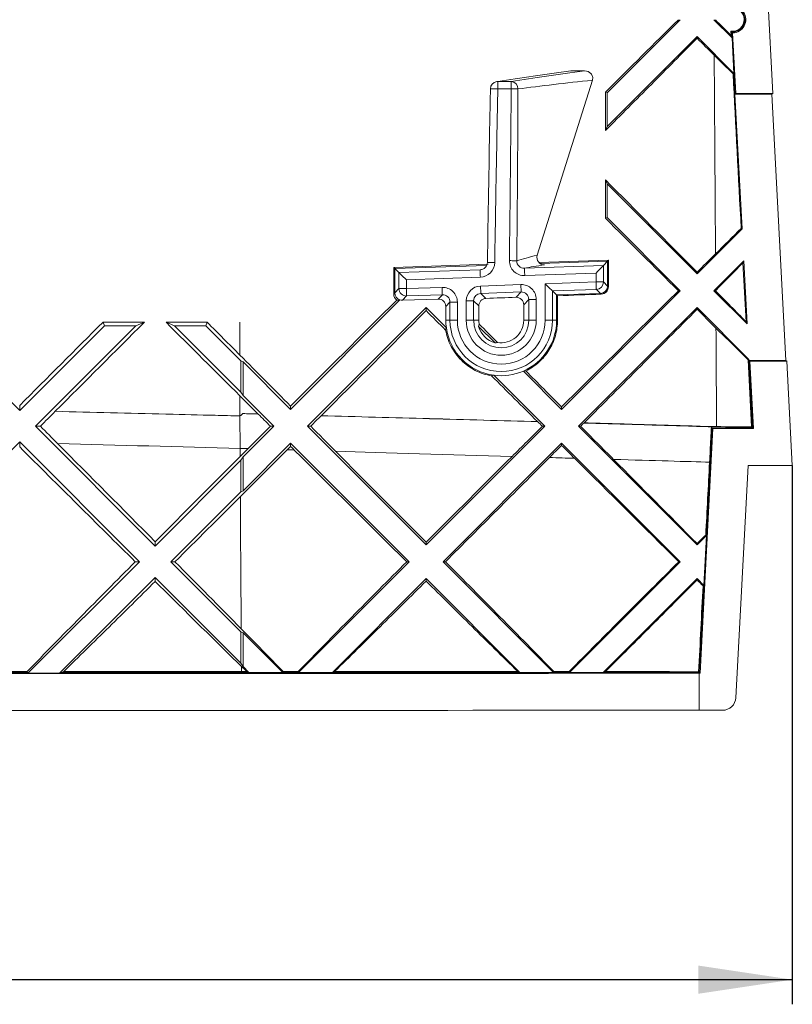
# Paper-space layout 'Feuille1' of a CAD drawing. Units: millimetres. Extents: x 7 to 591, y 5 to 415.
# Drawn here: x 315 to 346, y 277 to 317 of the extents above; entities that cross this region are included whole.
import ezdxf

# ---------------------------------------------------------------- set-up
doc = ezdxf.new("R2010")
doc.units = ezdxf.units.MM
doc.layers.add('COTATION', color=1, linetype='Continuous')
doc.styles.add('SLDTEXTSTYLE0', font='TXT', dxfattribs={"width": 0.75})
doc.dimstyles.new('SLDDIMSTYLE0', dxfattribs={"dimtxt": 3.2, "dimasz": 3.81, "dimexe": 0, "dimexo": 0.0625, "dimgap": 0.8, "dimtad": 1, "dimdec": 1, "dimrnd": 1e-09, "dimzin": 12, "dimdsep": 46, "dimtxsty": 'SLDTEXTSTYLE0', "dimsah": 1, "dimcen": 0.09, "dimadec": 0, "dimazin": 3, "dimtfac": 1, "dimtofl": 0, "dimtmove": 0, "dimatfit": 3, "dimfxl": 0, "dimfrac": 2, "dimtolj": 1, "dimtzin": 12, "dimarcsym": 0})

# ---------------------------------------------------------------- blocks, each defined once
blk = doc.blocks.new('_D_5')
at = {"layer": 'COTATION'}
for p, q in [((76.669, 305.448), (76.669, 276.961)), ((346.057, 298.826), (346.057, 276.961)), ((76.669, 277.961), (346.057, 277.961))]:
    blk.add_line(p, q, dxfattribs=at)
for points in [[(76.669, 277.961), (80.479, 277.389), (80.479, 278.532)], [(346.057, 277.961), (342.247, 278.532), (342.247, 277.389)]]:
    blk.add_solid(points, dxfattribs=at)
at = {"layer": 'COTATION', "insert": (204.743, 282.086, -25.673), "char_height": 3.2, "attachment_point": 1, "style": 'SLDTEXTSTYLE0'}
blk.add_mtext('269,6', dxfattribs=at)

psp = doc.layouts.new('Feuille1')

# ---------------------------------------------------------------- linework, layer by layer
at = {"color": 7, "linetype": 'Continuous', "lineweight": 15}
for p, q in [((345.264, 313.93), (343.634, 344.984)), ((341.504, 316.922), (338.538, 313.956)), ((342.876, 316.922), (343.609, 316.188)), ((342.19, 316.236), (338.538, 312.584)), ((342.19, 316.236), (343.685, 314.741)), ((342.19, 316.236), (342.19, 316.17)), ((343.559, 316.462), (343.569, 316.277)), ((343.569, 316.277), (343.609, 316.188)), ((343.596, 316.423), (343.609, 316.188)), ((343.609, 316.188), (343.685, 314.741)), ((343.633, 316.387), (343.762, 313.93)), ((337.066, 314.841), (337.625, 314.841)), ((343.651, 314.726), (343.685, 314.741)), ((343.685, 314.741), (343.729, 313.895)), ((334.102, 314.413), (334.056, 314.41)), ((334.102, 314.114), (334.102, 314.413)), ((334.102, 314.413), (334.644, 314.413)), ((334.644, 314.114), (334.102, 314.114)), ((334.644, 314.114), (334.644, 314.413)), ((335.701, 307.36), (337.942, 314.469)), ((338.471, 313.984), (338.538, 313.956)), ((338.538, 312.584), (338.538, 313.956)), ((343.762, 313.93), (343.729, 313.895)), ((343.729, 313.895), (345.231, 313.895)), ((343.729, 313.895), (344.016, 308.433)), ((343.762, 313.93), (345.264, 313.93)), ((345.264, 313.93), (345.231, 313.895)), ((345.798, 303.095), (345.231, 313.895)), ((338.472, 312.423), (338.538, 312.584)), ((338.538, 310.259), (338.472, 310.419)), ((338.538, 308.887), (338.538, 310.259)), ((338.538, 310.259), (342.19, 306.607)), ((338.538, 308.887), (338.473, 308.86)), ((338.538, 308.887), (341.504, 305.922)), ((344.016, 308.433), (342.19, 306.607)), ((344.016, 308.433), (343.981, 308.447)), ((329.874, 306.866), (333.715, 306.994)), ((333.676, 307.07), (333.678, 307.07)), ((335.184, 306.836), (338.39, 306.948)), ((335.772, 307.063), (338.592, 307.157)), ((338.39, 306.948), (338.56, 307.124)), ((338.39, 306.948), (338.39, 306.276)), ((338.56, 307.124), (338.592, 307.157)), ((338.56, 306.113), (338.56, 307.124)), ((344.084, 307.13), (342.876, 305.922)), ((344.084, 307.13), (344.054, 307.052)), ((344.054, 307.052), (344.18, 304.665)), ((344.084, 307.13), (344.218, 304.579)), ((329.92, 306.822), (329.874, 306.866)), ((329.92, 306.822), (329.92, 305.832)), ((330.089, 306.658), (329.92, 306.822)), ((330.089, 306.658), (333.381, 306.773)), ((330.089, 306.007), (330.089, 306.658)), ((338.09, 306.638), (335.194, 306.537)), ((338.09, 306.276), (338.09, 306.638)), ((342.19, 306.607), (342.19, 306.675)), ((333.392, 306.474), (330.389, 306.369)), ((330.389, 306.369), (330.389, 306.007)), ((333.399, 306.112), (335.038, 306.17)), ((336.02, 306.204), (338.09, 306.276)), ((336.02, 304.722), (336.02, 306.204)), ((338.39, 306.276), (338.09, 306.276)), ((338.39, 306.276), (338.56, 306.113)), ((338.56, 306.113), (338.592, 306.081)), ((329.875, 305.785), (329.92, 305.832)), ((329.92, 305.832), (330.089, 306.007)), ((330.389, 306.007), (330.089, 306.007)), ((330.4, 305.708), (330.23, 305.532)), ((330.389, 306.007), (331.838, 306.058)), ((331.849, 305.758), (330.4, 305.708)), ((331.679, 305.583), (331.849, 305.758)), ((335.049, 305.87), (333.41, 305.813)), ((333.41, 305.813), (333.619, 305.61)), ((334.841, 305.655), (335.049, 305.87)), ((338.101, 305.976), (336.32, 305.914)), ((336.32, 305.914), (336.32, 304.722)), ((336.32, 305.914), (336.49, 305.751)), ((336.49, 305.751), (338.27, 305.813)), ((336.49, 304.722), (336.49, 305.751)), ((336.49, 305.751), (336.526, 305.716)), ((341.504, 305.922), (336.69, 301.107)), ((338.27, 305.813), (338.101, 305.976)), ((338.303, 305.781), (338.27, 305.813)), ((341.504, 305.922), (341.431, 305.922)), ((342.876, 305.922), (342.936, 305.922)), ((342.876, 305.922), (344.218, 304.579)), ((342.949, 305.909), (342.936, 305.922)), ((342.949, 305.909), (342.948, 305.934)), ((330.129, 305.546), (325.69, 301.107)), ((331.679, 305.583), (330.23, 305.532)), ((332.159, 305.458), (331.99, 305.283)), ((332.159, 304.722), (332.159, 305.458)), ((332.159, 305.458), (332.459, 305.458)), ((332.459, 305.458), (332.459, 304.722)), ((332.82, 304.722), (332.82, 305.513)), ((333.12, 305.513), (332.82, 305.513)), ((333.12, 305.513), (333.12, 304.722)), ((333.33, 305.31), (333.12, 305.513)), ((335.359, 305.57), (335.152, 305.355)), ((335.359, 304.722), (335.359, 305.57)), ((335.659, 305.57), (335.359, 305.57)), ((335.659, 305.57), (335.659, 304.722)), ((331.19, 305.236), (326.376, 300.422)), ((331.19, 305.236), (332.011, 304.415)), ((331.19, 305.236), (331.19, 305.114)), ((331.99, 304.722), (331.99, 305.283)), ((342.19, 305.236), (337.376, 300.422)), ((342.19, 305.236), (344.294, 303.131)), ((342.19, 305.236), (342.19, 305.168)), ((318.134, 304.502), (318.073, 304.648)), ((319.406, 304.502), (319.752, 304.645)), ((320.973, 304.502), (320.63, 304.644)), ((322.246, 304.502), (322.303, 304.641)), ((323.63, 303.309), (323.629, 304.639)), ((332.159, 304.722), (331.99, 304.722)), ((332.159, 304.722), (332.459, 304.722)), ((332.82, 304.722), (333.12, 304.722)), ((333.12, 304.722), (333.33, 304.722)), ((335.359, 304.722), (335.152, 304.722)), ((335.659, 304.722), (335.359, 304.722)), ((336.32, 304.722), (336.02, 304.722)), ((336.32, 304.722), (336.49, 304.722)), ((336.49, 304.722), (336.525, 304.722)), ((344.18, 304.665), (344.218, 304.579)), ((311.246, 304.502), (314.69, 301.058)), ((318.134, 304.502), (314.69, 301.058)), ((319.406, 304.502), (315.326, 300.422)), ((319.406, 304.502), (318.134, 304.502)), ((320.973, 304.502), (323.671, 301.804)), ((322.246, 304.502), (320.973, 304.502)), ((322.246, 304.502), (323.671, 303.077)), ((333.322, 304.475), (333.993, 303.804)), ((323.671, 303.077), (323.671, 301.804)), ((323.758, 303.039), (323.671, 303.077)), ((323.758, 303.039), (323.758, 301.667)), ((323.758, 303.039), (325.69, 301.107)), ((344.261, 303.117), (344.294, 303.131)), ((344.261, 303.117), (344.404, 300.393)), ((344.294, 303.131), (344.296, 303.095)), ((344.333, 303.06), (344.296, 303.095)), ((345.798, 303.095), (344.296, 303.095)), ((344.296, 303.095), (344.439, 300.36)), ((344.333, 303.06), (344.476, 300.325)), ((345.835, 303.06), (344.333, 303.06)), ((345.835, 303.06), (345.798, 303.095)), ((346.057, 298.826), (345.835, 303.06)), ((335.138, 302.659), (336.69, 301.107)), ((333.933, 302.493), (336.004, 300.422)), ((323.758, 301.667), (323.671, 301.804)), ((324.371, 300.918), (323.633, 301.653)), ((323.634, 300.84), (323.633, 301.653)), ((323.758, 301.667), (325.004, 300.422)), ((314.69, 301.058), (314.69, 301.265)), ((324.371, 300.918), (324.371, 300.918)), ((325.69, 301.107), (325.69, 301.241)), ((336.69, 301.107), (336.69, 301.205)), ((323.632, 300.84), (323.637, 299.525)), ((326.934, 300.85), (326.931, 300.849)), ((335.713, 300.611), (335.725, 300.606)), ((337.606, 300.559), (337.592, 300.553)), ((315.326, 300.422), (320.19, 295.558)), ((315.326, 300.422), (315.53, 300.422)), ((325.004, 300.422), (323.758, 299.176)), ((325.004, 300.422), (324.87, 300.422)), ((326.376, 300.422), (331.19, 295.607)), ((326.376, 300.422), (326.505, 300.422)), ((336.004, 300.422), (331.19, 295.607)), ((336.004, 300.422), (335.91, 300.422)), ((337.376, 300.422), (342.19, 295.607)), ((337.376, 300.422), (337.461, 300.422)), ((342.837, 300.328), (342.316, 290.395)), ((342.804, 300.363), (342.574, 295.992)), ((342.773, 300.396), (342.804, 300.363)), ((342.804, 300.408), (342.804, 300.395)), ((342.837, 300.328), (342.804, 300.363)), ((344.404, 300.393), (344.439, 300.36)), ((344.476, 300.325), (344.439, 300.36)), ((314.69, 299.785), (309.826, 294.922)), ((314.69, 299.785), (319.553, 294.922)), ((314.69, 299.785), (314.69, 299.582)), ((325.69, 299.736), (323.758, 297.804)), ((325.69, 299.736), (325.69, 299.605)), ((325.69, 299.736), (330.504, 294.922)), ((336.69, 299.736), (331.876, 294.922)), ((336.69, 299.736), (341.504, 294.922)), ((336.69, 299.736), (336.69, 299.646)), ((323.639, 299.191), (323.637, 299.525)), ((323.671, 299.039), (320.19, 295.558)), ((323.671, 299.039), (323.758, 299.176)), ((323.671, 299.039), (323.671, 297.766)), ((323.758, 299.176), (323.758, 297.804)), ((343.766, 289.402), (344.26, 298.825)), ((323.671, 297.766), (320.826, 294.922)), ((323.671, 297.766), (323.758, 297.804)), ((320.19, 295.558), (320.19, 295.734)), ((331.19, 295.607), (331.19, 295.712)), ((342.574, 295.992), (342.19, 295.607)), ((342.574, 295.992), (342.468, 293.958)), ((342.574, 295.992), (342.541, 296.007)), ((342.19, 295.607), (342.19, 295.659)), ((319.553, 294.922), (315.027, 290.395)), ((319.553, 294.922), (319.383, 294.922)), ((320.826, 294.922), (323.671, 292.077)), ((320.826, 294.922), (320.995, 294.922)), ((330.504, 294.922), (326.013, 290.43)), ((330.504, 294.922), (330.401, 294.922)), ((331.876, 294.922), (336.367, 290.43)), ((331.876, 294.922), (331.974, 294.922)), ((341.504, 294.922), (337.013, 290.43)), ((341.504, 294.922), (341.447, 294.922)), ((320.19, 294.285), (316.3, 290.395)), ((320.19, 294.285), (323.671, 290.804)), ((320.19, 294.285), (320.19, 294.123)), ((331.19, 294.236), (327.384, 290.43)), ((331.19, 294.236), (334.995, 290.43)), ((331.19, 294.236), (331.19, 294.14)), ((342.19, 294.236), (338.384, 290.43)), ((342.19, 294.236), (342.468, 293.958)), ((342.19, 294.236), (342.19, 294.186)), ((342.468, 293.958), (342.282, 290.43)), ((342.433, 293.945), (342.468, 293.958)), ((323.671, 292.077), (323.671, 290.804)), ((323.758, 292.039), (323.671, 292.077)), ((323.758, 292.039), (323.758, 290.667)), ((323.758, 292.039), (325.367, 290.43)), ((323.758, 290.667), (323.671, 290.804)), ((323.758, 290.667), (323.995, 290.43)), ((315.013, 290.43), (314.367, 290.43)), ((314.996, 290.47), (314.383, 290.47)), ((314.996, 290.47), (315.013, 290.43)), ((315.027, 290.395), (315.013, 290.43)), ((316.3, 290.395), (315.027, 290.395)), ((316.3, 290.395), (316.384, 290.43)), ((316.48, 290.47), (316.384, 290.43)), ((323.995, 290.43), (316.384, 290.43)), ((323.902, 290.469), (323.699, 290.469)), ((323.902, 290.469), (323.995, 290.43)), ((325.367, 290.43), (323.995, 290.43)), ((325.383, 290.469), (325.367, 290.43)), ((326.013, 290.43), (325.367, 290.43)), ((325.997, 290.468), (325.383, 290.469)), ((325.997, 290.468), (326.013, 290.43)), ((327.384, 290.43), (326.013, 290.43)), ((327.476, 290.468), (327.384, 290.43)), ((334.995, 290.43), (327.384, 290.43)), ((334.908, 290.466), (334.995, 290.43)), ((336.367, 290.43), (334.995, 290.43)), ((336.381, 290.466), (336.367, 290.43)), ((337.013, 290.43), (336.367, 290.43)), ((336.998, 290.465), (337.013, 290.43)), ((338.384, 290.43), (337.013, 290.43)), ((338.466, 290.464), (338.384, 290.43)), ((342.282, 290.43), (338.384, 290.43)), ((342.255, 290.459), (342.282, 290.43)), ((342.282, 290.43), (342.316, 290.395)), ((342.316, 290.395), (342.282, 290.395)), ((342.282, 290.395), (342.282, 288.895)), ((342.282, 288.895), (343.231, 288.895))]:
    psp.add_line(p, q, dxfattribs=at)
at = {"color": 8, "linetype": 'Continuous', "lineweight": 15}
for p, q in [((333.648, 306.952), (329.92, 306.822)), ((338.56, 307.124), (335.817, 307.028))]:
    psp.add_line(p, q, dxfattribs=at)
at = {"color": 8, "linetype": 'Continuous', "lineweight": 15, "flags": 128}
for points in [[(334.102, 314.114), (334.028, 314.115), (333.959, 314.117), (333.899, 314.118), (333.851, 314.119), (333.818, 314.12), (333.803, 314.12), (333.802, 314.12)], [(333.976, 307.066), (333.913, 307.066), (333.853, 307.067), (333.799, 307.068), (333.752, 307.069), (333.715, 307.07), (333.69, 307.07), (333.677, 307.07), (333.676, 307.07)], [(333.381, 306.773), (333.449, 306.786), (333.451, 306.787)]]:
    psp.add_lwpolyline(points, dxfattribs=at)
at = {"color": 7, "linetype": 'Continuous', "lineweight": 15, "flags": 128}
for points in [[(334.644, 314.114), (334.687, 314.114), (334.729, 314.113), (334.77, 314.113), (334.808, 314.113), (334.842, 314.112), (334.873, 314.112), (334.898, 314.112), (334.918, 314.112)], [(334.869, 307.139), (334.858, 307.139), (334.838, 307.139), (334.808, 307.139), (334.771, 307.14), (334.727, 307.14), (334.678, 307.141), (334.625, 307.142), (334.571, 307.142)], [(338.39, 306.948), (338.384, 306.941), (338.366, 306.923), (338.338, 306.894), (338.301, 306.855), (338.255, 306.809), (338.204, 306.755), (338.148, 306.698), (338.09, 306.638)], [(330.389, 306.369), (330.331, 306.425), (330.275, 306.478), (330.224, 306.528), (330.179, 306.572), (330.141, 306.608), (330.113, 306.635), (330.096, 306.652), (330.089, 306.658)], [(333.392, 306.474), (333.39, 306.532), (333.388, 306.587), (333.386, 306.639), (333.385, 306.684), (333.383, 306.721), (333.382, 306.749), (333.382, 306.767), (333.381, 306.773)], [(335.184, 306.836), (335.184, 306.83), (335.185, 306.812), (335.186, 306.784), (335.187, 306.747), (335.189, 306.702), (335.19, 306.65), (335.192, 306.594), (335.194, 306.537)], [(333.41, 305.813), (333.41, 305.819), (333.409, 305.837), (333.408, 305.865), (333.407, 305.902), (333.405, 305.947), (333.403, 305.999), (333.401, 306.055), (333.399, 306.112)], [(335.049, 305.87), (335.048, 305.877), (335.048, 305.894), (335.047, 305.922), (335.046, 305.96), (335.044, 306.005), (335.042, 306.056), (335.04, 306.112), (335.038, 306.17)], [(336.32, 305.914), (336.314, 305.921), (336.296, 305.938), (336.268, 305.965), (336.231, 306.001), (336.185, 306.045), (336.134, 306.094), (336.078, 306.148), (336.02, 306.204)], [(338.101, 305.976), (338.101, 305.983), (338.1, 306.001), (338.099, 306.029), (338.098, 306.066), (338.096, 306.111), (338.094, 306.163), (338.092, 306.218), (338.09, 306.276)], [(330.389, 306.007), (330.391, 305.949), (330.393, 305.894), (330.395, 305.842), (330.396, 305.797), (330.398, 305.76), (330.399, 305.732), (330.399, 305.714), (330.4, 305.708)], [(331.849, 305.758), (331.848, 305.765), (331.848, 305.782), (331.847, 305.81), (331.846, 305.848), (331.844, 305.893), (331.842, 305.944), (331.84, 306), (331.838, 306.058)], [(320.672, 300.914), (320.648, 300.915), (320.624, 300.915)]]:
    psp.add_lwpolyline(points, dxfattribs=at)
at = {"color": 7, "linetype": 'Continuous', "lineweight": 15}
for centre, radius, start, end in [((343.631, 316.922), 0.5, 266.0282, 99.981), ((343.631, 316.922), 0.535, 270.2391, 95.7702), ((334.102, 314.114), 0.3, 98.8544, 178.8592), ((334.621, 314.116), 0.298, 359.1018, 85.5638), ((338.09, 306.276), 0.3, 272.017, 359.983), ((330.389, 306.007), 0.3, 180.0212, 271.978), ((334.24, 304.722), 2.25, 180, 187.8369), ((334.24, 304.722), 2.081, 180, 0), ((334.24, 304.722), 1.781, 180, 0), ((334.24, 304.722), 1.419, 180, 0), ((334.24, 304.722), 1.119, 180, 0), ((334.24, 304.722), 2.25, 293.5383, 0), ((334.24, 304.722), 2.25, 187.8369, 262.1631), ((334.24, 304.722), 0.95, 195.0607, 254.9393), ((334.24, 304.722), 2.25, 262.1631, 293.5383), ((344.927, 938.513), 638.153, 269.809386, 269.95626), ((344.927, 938.513), 638.188, 269.812371, 269.959566), ((344.927, 938.513), 639.688, 269.940285, 270.101247)]:
    psp.add_arc(centre, radius, start, end, dxfattribs=at)
for centre, major_axis, ratio, start_param, end_param in [((333.42, 305.513), (-0.432, 0.417), 0.999706, 5.515388, 7.050983), ((335.059, 305.57), (0.417, 0.432), 0.999684, 5.480492, 7.085879), ((338.26, 306.113), (0.216, -0.208), 0.999706, 5.515388, 7.050983), ((330.22, 305.832), (-0.208, -0.216), 0.999684, 5.480492, 6.742233), ((331.859, 305.458), (0.417, 0.432), 0.999684, 5.480492, 7.085879), ((331.859, 305.458), (0.209, 0.216), 0.999054, 5.480492, 7.085879), ((333.42, 305.513), (0.216, -0.209), 0.999118, 2.373795, 3.90939), ((335.059, 305.57), (0.209, 0.216), 0.999054, 5.480492, 7.085879), ((330.152, 305.762), (0.416, 0.076), 0.496312, 4.246563, 4.566183), ((330.22, 305.832), (-0.208, -0.216), 0.999684, 0.459048, 0.802694), ((331.69, 305.283), (0.208, 0.216), 0.999684, 5.480492, 7.085879), ((333.986, 304.468), (0.508, 0.508), 0.866113, 2.134912, 2.274328), ((333.602, 304.084), (1.276, 1.276), 0.866113, 2.087195, 2.141536), ((333.986, 304.468), (0.508, 0.508), 0.866113, 4.008857, 4.144181), ((335.494, 305.976), (2.509, 2.509), 0.866113, 3.891315, 3.921505), ((333.602, 304.084), (1.276, 1.276), 0.866113, 4.145639, 4.19599)]:
    psp.add_ellipse(centre, major_axis=major_axis, ratio=ratio, start_param=start_param, end_param=end_param, dxfattribs=at)
for points, knots in [([(343.512, 317.371), (343.644, 317.408), (343.79, 317.383), (344.016, 317.225), (344.094, 317.091), (344.11, 316.803), (344.046, 316.66), (343.838, 316.48), (343.695, 316.439), (343.559, 316.462)], [0, 0, 0, 0, 0.25, 0.25, 0.5, 0.5, 0.75, 0.75, 1, 1, 1, 1]), ([(338.472, 312.423), (339.093, 313.048), (339.714, 313.673), (340.954, 314.922), (341.573, 315.547), (342.19, 316.17)], [0, 0, 0, 0, 0.5, 0.5, 1, 1, 1, 1]), ([(342.939, 307.417), (342.93, 308.782), (342.913, 311.471), (342.894, 314.159), (342.885, 315.482)], [0, 0, 0, 0, 0.507782, 1, 1, 1, 1]), ([(337.625, 314.841), (337.721, 314.841), (337.817, 314.804), (337.913, 314.7), (337.937, 314.657), (337.959, 314.564), (337.957, 314.515), (337.942, 314.469)], [0, 0, 0, 0, 0.5, 0.5, 0.75, 0.75, 1, 1, 1, 1]), ([(333.803, 314.12), (333.794, 313.674), (333.747, 311.324), (333.708, 308.974), (333.678, 307.07)], [0, 0, 0, 0, 0.1899592, 1, 1, 1, 1]), ([(334.102, 314.114), (334.079, 312.938), (334.056, 311.761), (334.035, 310.585), (334.014, 309.412), (333.994, 308.239), (333.976, 307.066)], [0, 0, 0, 0, 0.003530041, 0.003530041, 0.003530041, 0.007049597, 0.007049597, 0.007049597, 0.007049597]), ([(334.571, 307.142), (334.585, 308.297), (334.599, 309.452), (334.611, 310.607), (334.623, 311.776), (334.634, 312.945), (334.644, 314.114)], [0, 0, 0, 0, 0.003464547, 0.003464547, 0.003464547, 0.006971896, 0.006971896, 0.006971896, 0.006971896]), ([(334.918, 314.112), (334.914, 312.942), (334.908, 311.773), (334.9, 310.604), (334.892, 309.449), (334.882, 308.294), (334.869, 307.139)], [0, 0, 0, 0, 0.003508172, 0.003508172, 0.003508172, 0.006973681, 0.006973681, 0.006973681, 0.006973681]), ([(335.701, 307.36), (335.672, 307.268), (335.691, 307.164), (335.808, 307.013), (335.904, 306.968), (336, 306.972)], [0, 0, 0, 0, 0.5, 0.5, 1, 1, 1, 1]), ([(333.678, 307.07), (333.677, 306.992), (333.643, 306.917), (333.534, 306.809), (333.459, 306.776), (333.381, 306.773)], [0, 0, 0, 0, 0.5, 0.5, 1, 1, 1, 1]), ([(333.392, 306.474), (333.546, 306.479), (333.695, 306.545), (333.91, 306.762), (333.974, 306.911), (333.976, 307.066)], [0, 0, 0, 0, 0.5, 0.5, 1, 1, 1, 1]), ([(334.571, 307.142), (334.569, 306.979), (334.637, 306.818), (334.811, 306.65), (334.881, 306.605), (335.032, 306.547), (335.113, 306.534), (335.194, 306.537)], [0, 0, 0, 0, 0.5, 0.5, 0.75, 0.75, 1, 1, 1, 1]), ([(335.184, 306.836), (335.102, 306.833), (335.02, 306.864), (334.903, 306.975), (334.868, 307.056), (334.869, 307.139)], [0, 0, 0, 0, 0.5, 0.5, 1, 1, 1, 1]), ([(336.69, 301.205), (337.481, 301.993), (338.271, 302.78), (339.852, 304.353), (340.642, 305.138), (341.431, 305.922)], [0, 0, 0, 0, 0.5, 0.5, 1, 1, 1, 1]), ([(338.592, 306.081), (338.592, 306.004), (338.561, 305.928), (338.455, 305.818), (338.38, 305.784), (338.303, 305.781)], [0, 0, 0, 0, 0.5, 0.5, 1, 1, 1, 1]), ([(333.619, 305.61), (333.542, 305.607), (333.468, 305.574), (333.361, 305.464), (333.33, 305.388), (333.33, 305.31)], [0, 0, 0, 0, 0.5, 0.5, 1, 1, 1, 1]), ([(335.152, 305.355), (335.152, 305.437), (335.117, 305.516), (335.002, 305.627), (334.922, 305.658), (334.841, 305.655)], [0, 0, 0, 0, 0.5, 0.5, 1, 1, 1, 1]), ([(337.606, 300.559), (338.372, 301.328), (339.137, 302.097), (340.666, 303.633), (341.429, 304.401), (342.19, 305.168)], [0, 0, 0, 0, 0.5, 0.5, 1, 1, 1, 1]), ([(335.152, 304.722), (335.152, 304.588), (335.122, 304.456), (335.01, 304.216), (334.927, 304.108), (334.725, 303.939), (334.605, 303.876), (334.349, 303.807), (334.214, 303.801), (334.083, 303.824)], [0, 0, 0, 0, 0.25, 0.25, 0.5, 0.5, 0.75, 0.75, 1, 1, 1, 1]), ([(336.525, 304.722), (336.525, 304.506), (336.495, 304.296), (336.378, 303.885), (336.29, 303.688), (336.064, 303.328), (335.924, 303.161), (335.609, 302.878), (335.429, 302.757), (335.238, 302.664)], [0, 0, 0, 0, 0.25, 0.25, 0.5, 0.5, 0.75, 0.75, 1, 1, 1, 1]), ([(333.849, 302.466), (333.618, 302.506), (333.396, 302.58), (332.978, 302.796), (332.79, 302.933), (332.455, 303.266), (332.317, 303.454), (332.099, 303.87), (332.023, 304.094), (331.982, 304.324)], [0, 0, 0, 0, 0.25, 0.25, 0.5, 0.5, 0.75, 0.75, 1, 1, 1, 1]), ([(342.982, 300.406), (342.978, 301.077), (342.97, 302.411), (342.962, 303.744), (342.958, 304.407)], [0, 0, 0, 0, 0.503247, 1, 1, 1, 1]), ([(323.746, 300.935), (323.727, 300.919), (323.689, 300.888), (323.653, 300.856), (323.634, 300.84)], [0, 0, 0, 0, 0.500072, 1, 1, 1, 1]), ([(335.725, 300.606), (334.261, 300.648), (332.796, 300.688), (329.865, 300.769), (328.398, 300.809), (326.931, 300.849)], [0, 0, 0, 0, 0.5, 0.5, 1, 1, 1, 1]), ([(342.804, 300.395), (342.378, 300.41), (341.947, 300.423), (341.081, 300.45), (340.646, 300.463), (339.34, 300.503), (338.466, 300.528), (337.592, 300.553)], [0, 0, 0, 0, 0.25, 0.25, 0.5, 0.5, 1, 1, 1, 1]), ([(342.804, 300.408), (341.941, 300.434), (341.075, 300.459), (339.342, 300.51), (338.474, 300.534), (337.606, 300.559)], [0, 0, 0, 0, 0.5, 0.5, 1, 1, 1, 1]), ([(342.697, 298.962), (342.714, 299.278), (342.73, 299.594), (342.747, 299.91), (342.756, 300.072), (342.764, 300.234), (342.773, 300.396)], [0.007600494, 0.007600494, 0.007600494, 0.007600494, 0.008550556, 0.008550556, 0.008550556, 0.00903673, 0.00903673, 0.00903673, 0.00903673]), ([(319.383, 294.922), (318.603, 295.693), (317.822, 296.468), (316.257, 298.023), (315.474, 298.801), (314.69, 299.582)], [0, 0, 0, 0, 0.5, 0.5, 1, 1, 1, 1]), ([(323.962, 299.515), (323.882, 299.517), (323.815, 299.519), (323.706, 299.523), (323.666, 299.524), (323.637, 299.525)], [0, 0, 0, 0, 0.5, 0.5, 1, 1, 1, 1]), ([(331.974, 294.922), (332.679, 295.625), (333.384, 296.331), (334.792, 297.74), (335.494, 298.446), (336.196, 299.151)], [0, 0, 0, 0, 0.5, 0.5, 1, 1, 1, 1]), ([(342.697, 298.962), (342.26, 298.975), (341.685, 298.992), (340.36, 299.031), (339.608, 299.052), (338.799, 299.076)], [0, 0, 0, 0, 0.5, 0.5, 1, 1, 1, 1]), ([(323.649, 297.565), (323.65, 297.441), (323.653, 296.943), (323.657, 296.006), (323.664, 294.959), (323.67, 294.119), (323.675, 293.523), (323.679, 292.902), (323.682, 292.455), (323.684, 292.199)], [0, 0, 0, 0, 0.068365, 0.274574, 0.518561, 0.65001, 0.744148, 0.853685, 1, 1, 1, 1]), ([(314.996, 290.47), (315.348, 290.831), (315.706, 291.197), (316.427, 291.932), (316.791, 292.302), (317.891, 293.417), (318.636, 294.169), (319.383, 294.922)], [0, 0, 0, 0, 0.25, 0.25, 0.5, 0.5, 1, 1, 1, 1]), ([(325.997, 290.468), (326.706, 291.193), (327.436, 291.934), (328.911, 293.424), (329.654, 294.172), (330.401, 294.922)], [0, 0, 0, 0, 0.5, 0.5, 1, 1, 1, 1]), ([(336.381, 290.466), (336.02, 290.833), (335.655, 291.203), (334.924, 291.944), (334.557, 292.315), (333.453, 293.43), (332.715, 294.175), (331.974, 294.922)], [0, 0, 0, 0, 0.25, 0.25, 0.5, 0.5, 1, 1, 1, 1]), ([(336.998, 290.465), (337.361, 290.834), (337.731, 291.206), (338.47, 291.95), (338.842, 292.322), (339.959, 293.44), (340.704, 294.183), (341.447, 294.922)], [0, 0, 0, 0, 0.25, 0.25, 0.5, 0.5, 1, 1, 1, 1]), ([(316.48, 290.47), (317.084, 291.06), (317.698, 291.662), (318.936, 292.882), (319.563, 293.502), (320.19, 294.123)], [0, 0, 0, 0, 0.5, 0.5, 1, 1, 1, 1]), ([(323.697, 290.67), (323.121, 291.233), (322.539, 291.805), (321.369, 292.958), (320.781, 293.539), (320.19, 294.123)], [0, 0, 0, 0, 0.5, 0.5, 1, 1, 1, 1]), ([(327.476, 290.468), (328.082, 291.062), (328.699, 291.67), (329.941, 292.898), (330.564, 293.517), (331.19, 294.14)], [0, 0, 0, 0, 0.5, 0.5, 1, 1, 1, 1]), ([(334.908, 290.466), (334.602, 290.767), (334.294, 291.07), (333.676, 291.68), (333.366, 291.986), (332.435, 292.906), (331.813, 293.522), (331.19, 294.14)], [0, 0, 0, 0, 0.25, 0.25, 0.5, 0.5, 1, 1, 1, 1]), ([(338.466, 290.464), (338.776, 290.77), (339.086, 291.078), (339.708, 291.697), (340.02, 292.009), (340.953, 292.942), (341.573, 293.564), (342.19, 294.186)], [0, 0, 0, 0, 0.25, 0.25, 0.5, 0.5, 1, 1, 1, 1]), ([(342.255, 290.459), (342.284, 291.038), (342.313, 291.619), (342.373, 292.781), (342.403, 293.363), (342.433, 293.945)], [0, 0, 0, 0, 0.5, 0.5, 1, 1, 1, 1]), ([(323.697, 290.67), (323.697, 290.631), (323.698, 290.564), (323.698, 290.497), (323.699, 290.469)], [0, 0, 0, 0, 0.574047, 1, 1, 1, 1]), ([(342.282, 290.395), (331.384, 290.392), (320.486, 290.387), (304.139, 290.38), (298.69, 290.378), (287.791, 290.374), (282.342, 290.372), (265.994, 290.368), (255.095, 290.366), (233.298, 290.362), (222.399, 290.361), (189.702, 290.36), (167.905, 290.363), (135.21, 290.374), (124.312, 290.378), (102.516, 290.387), (91.618, 290.392), (80.72, 290.395)], [0, 0, 0, 0, 0.125, 0.125, 0.1875, 0.1875, 0.25, 0.25, 0.375, 0.375, 0.5, 0.5, 0.75, 0.75, 0.875, 0.875, 1, 1, 1, 1]), ([(343.231, 288.895), (343.367, 288.895), (343.5, 288.949), (343.698, 289.136), (343.758, 289.266), (343.766, 289.402)], [0, 0, 0, 0, 0.5, 0.5, 1, 1, 1, 1]), ([(80.72, 288.895), (91.619, 288.892), (102.517, 288.887), (124.313, 288.878), (135.211, 288.874), (167.907, 288.863), (189.704, 288.86), (222.401, 288.861), (233.3, 288.862), (255.097, 288.866), (265.995, 288.868), (282.343, 288.872), (287.792, 288.874), (298.69, 288.878), (304.139, 288.88), (320.486, 288.887), (331.384, 288.892), (342.282, 288.895)], [0, 0, 0, 0, 0.125, 0.125, 0.25, 0.25, 0.5, 0.5, 0.625, 0.625, 0.75, 0.75, 0.8125, 0.8125, 0.875, 0.875, 1, 1, 1, 1])]:
    psp.add_open_spline(points, degree=3, knots=knots, dxfattribs=at)
for points in [[(338.471, 313.984), (339.459, 314.965), (340.446, 315.945), (341.431, 316.922)], [(343.569, 316.277), (343.358, 316.492), (343.146, 316.706), (342.933, 316.922)], [(342.885, 315.482), (342.653, 315.711), (342.422, 315.94), (342.19, 316.17)], [(343.596, 316.423), (343.584, 316.435), (343.572, 316.448), (343.559, 316.462)], [(343.633, 316.387), (343.621, 316.398), (343.609, 316.41), (343.596, 316.423)], [(343.651, 314.726), (343.396, 314.977), (343.141, 315.229), (342.885, 315.482)], [(337.066, 314.841), (336.018, 314.701), (335.031, 314.558), (334.102, 314.413)], [(334.644, 314.413), (335.556, 314.559), (336.55, 314.701), (337.625, 314.841)], [(343.981, 308.447), (343.871, 310.54), (343.761, 312.633), (343.651, 314.726)], [(337.942, 314.469), (336.853, 314.351), (335.845, 314.232), (334.918, 314.112)], [(338.471, 313.984), (338.471, 313.464), (338.472, 312.943), (338.472, 312.423)], [(338.472, 310.419), (338.472, 309.899), (338.472, 309.379), (338.473, 308.86)], [(342.19, 306.675), (340.953, 307.921), (339.713, 309.17), (338.472, 310.419)], [(341.431, 305.922), (340.445, 306.9), (339.459, 307.879), (338.473, 308.86)], [(342.939, 307.417), (343.287, 307.762), (343.635, 308.106), (343.981, 308.447)], [(334.869, 307.139), (335.096, 307.211), (335.372, 307.286), (335.701, 307.36)], [(342.19, 306.675), (342.44, 306.923), (342.69, 307.17), (342.939, 307.417)], [(336, 306.972), (335.68, 306.925), (335.41, 306.88), (335.184, 306.836)], [(338.592, 307.157), (338.592, 306.799), (338.592, 306.44), (338.592, 306.081)], [(342.948, 305.934), (343.319, 306.308), (343.688, 306.681), (344.054, 307.052)], [(329.875, 305.785), (329.875, 306.145), (329.874, 306.506), (329.874, 306.866)], [(329.999, 305.543), (329.922, 305.599), (329.875, 305.69), (329.875, 305.785)], [(336.526, 305.716), (336.526, 305.385), (336.525, 305.053), (336.525, 304.722)], [(338.303, 305.781), (337.711, 305.759), (337.118, 305.738), (336.526, 305.716)], [(342.936, 305.922), (342.94, 305.926), (342.944, 305.93), (342.948, 305.934)], [(344.18, 304.665), (343.771, 305.079), (343.36, 305.494), (342.949, 305.909)], [(325.69, 301.241), (327.126, 302.676), (328.562, 304.11), (329.999, 305.543)], [(333.33, 304.722), (333.33, 304.918), (333.33, 305.114), (333.33, 305.31)], [(333.619, 305.61), (334.027, 305.625), (334.434, 305.64), (334.841, 305.655)], [(335.152, 305.355), (335.152, 305.144), (335.152, 304.933), (335.152, 304.722)], [(326.934, 300.85), (328.353, 302.271), (329.772, 303.692), (331.19, 305.114)], [(331.982, 304.324), (331.718, 304.587), (331.454, 304.85), (331.19, 305.114)], [(342.958, 304.407), (342.702, 304.66), (342.446, 304.914), (342.19, 305.168)], [(314.69, 301.265), (315.817, 302.393), (316.945, 303.52), (318.073, 304.648)], [(316.135, 301.027), (317.341, 302.233), (318.547, 303.439), (319.752, 304.645)], [(319.752, 304.645), (319.193, 304.646), (318.633, 304.647), (318.073, 304.648)], [(323.633, 301.653), (322.632, 302.65), (321.631, 303.647), (320.63, 304.644)], [(322.303, 304.641), (321.746, 304.642), (321.188, 304.643), (320.63, 304.644)], [(323.63, 303.309), (323.188, 303.753), (322.746, 304.197), (322.303, 304.641)], [(333.343, 304.568), (333.334, 304.618), (333.33, 304.67), (333.33, 304.722)], [(334.083, 303.824), (333.837, 304.072), (333.59, 304.32), (333.343, 304.568)], [(344.261, 303.117), (343.828, 303.545), (343.393, 303.975), (342.958, 304.407)], [(325.69, 301.241), (325.003, 301.93), (324.317, 302.619), (323.63, 303.309)], [(336.69, 301.205), (336.206, 301.691), (335.722, 302.178), (335.238, 302.664)], [(335.713, 300.611), (335.092, 301.23), (334.47, 301.848), (333.849, 302.466)], [(316.135, 301.027), (315.933, 300.825), (315.732, 300.623), (315.53, 300.422)], [(320.624, 300.915), (319.128, 300.952), (317.632, 300.99), (316.135, 301.027)], [(320.672, 300.914), (321.323, 300.898), (321.974, 300.882), (322.625, 300.865)], [(324.371, 300.918), (324.163, 300.924), (323.954, 300.929), (323.746, 300.935)], [(324.371, 300.918), (324.162, 300.924), (323.954, 300.929), (323.746, 300.935)], [(324.371, 300.918), (324.537, 300.753), (324.704, 300.587), (324.87, 300.422)], [(323.634, 300.84), (323.298, 300.849), (322.961, 300.857), (322.625, 300.865)], [(326.931, 300.849), (326.789, 300.706), (326.647, 300.564), (326.505, 300.422)], [(335.713, 300.611), (332.79, 300.692), (329.863, 300.772), (326.934, 300.85)], [(335.725, 300.606), (335.787, 300.545), (335.849, 300.483), (335.91, 300.422)], [(337.592, 300.553), (337.548, 300.509), (337.505, 300.465), (337.461, 300.422)], [(315.53, 300.422), (315.763, 300.187), (315.997, 299.952), (316.231, 299.717)], [(324.87, 300.422), (324.567, 300.119), (324.265, 299.817), (323.962, 299.515)], [(326.505, 300.422), (326.842, 300.083), (327.179, 299.745), (327.516, 299.406)], [(335.91, 300.422), (335.5, 300.013), (335.089, 299.604), (334.678, 299.195)], [(337.461, 300.422), (337.907, 299.973), (338.353, 299.524), (338.799, 299.076)], [(342.804, 300.395), (342.794, 300.396), (342.783, 300.396), (342.773, 300.396)], [(342.982, 300.406), (342.923, 300.407), (342.864, 300.407), (342.804, 300.408)], [(344.404, 300.393), (343.935, 300.398), (343.459, 300.402), (342.982, 300.406)], [(320.19, 295.734), (318.876, 297.059), (317.556, 298.387), (316.231, 299.718)], [(323.637, 299.525), (321.169, 299.589), (318.701, 299.653), (316.231, 299.718)], [(323.638, 299.191), (323.746, 299.299), (323.854, 299.407), (323.962, 299.515)], [(323.649, 297.565), (324.283, 298.198), (324.917, 298.832), (325.551, 299.466)], [(325.69, 299.605), (325.643, 299.559), (325.597, 299.512), (325.551, 299.466)], [(325.839, 299.457), (325.74, 299.46), (325.644, 299.463), (325.551, 299.466)], [(325.69, 299.605), (325.739, 299.556), (325.789, 299.506), (325.839, 299.457)], [(330.401, 294.922), (328.883, 296.427), (327.361, 297.941), (325.839, 299.457)], [(331.19, 295.712), (329.968, 296.942), (328.743, 298.174), (327.516, 299.406)], [(334.678, 299.195), (332.152, 299.268), (329.558, 299.345), (327.516, 299.406)], [(336.69, 299.646), (336.525, 299.481), (336.361, 299.316), (336.196, 299.151)], [(336.69, 299.646), (336.866, 299.471), (337.042, 299.296), (337.218, 299.121)], [(320.19, 295.734), (321.336, 296.886), (322.486, 298.039), (323.639, 299.192)], [(331.19, 295.712), (332.351, 296.874), (333.515, 298.036), (334.678, 299.195)], [(337.218, 299.121), (336.882, 299.131), (336.541, 299.141), (336.196, 299.151)], [(341.447, 294.922), (340.04, 296.317), (338.63, 297.717), (337.218, 299.121)], [(342.19, 295.659), (341.064, 296.795), (339.933, 297.935), (338.799, 299.076)], [(342.541, 296.007), (342.593, 296.992), (342.645, 297.977), (342.697, 298.962)], [(320.995, 294.922), (321.879, 295.799), (322.763, 296.681), (323.649, 297.564)], [(342.19, 295.659), (342.307, 295.775), (342.424, 295.891), (342.541, 296.007)], [(323.684, 292.199), (322.796, 293.101), (321.898, 294.01), (320.995, 294.922)], [(342.433, 293.945), (342.352, 294.025), (342.271, 294.105), (342.19, 294.186)], [(325.383, 290.469), (324.826, 291.038), (324.257, 291.617), (323.684, 292.199)], [(323.902, 290.469), (323.834, 290.536), (323.765, 290.603), (323.696, 290.67)], [(316.48, 290.47), (318.886, 290.47), (321.292, 290.469), (323.699, 290.469)], [(334.908, 290.466), (332.431, 290.467), (329.953, 290.468), (327.476, 290.468)], [(336.998, 290.465), (336.793, 290.466), (336.587, 290.466), (336.381, 290.466)], [(342.255, 290.459), (340.993, 290.462), (339.73, 290.463), (338.466, 290.464)]]:
    psp.add_open_spline(points, degree=3, dxfattribs=at)

# ---------------------------------------------------------------- dimensions: what is measured, and where the dimension line sits
at = {"layer": 'COTATION'}
dim = psp.add_linear_dim(base=(346.057, 277.961), p1=(76.669, 305.448), p2=(346.057, 298.826), dimstyle='SLDDIMSTYLE0', dxfattribs=at)
dim.commit()
dim.dimension.update_dxf_attribs({"geometry": '_D_5', "text_midpoint": (211.363, 277.961), "dimtype": 160})

doc.saveas('drawing.dxf')
